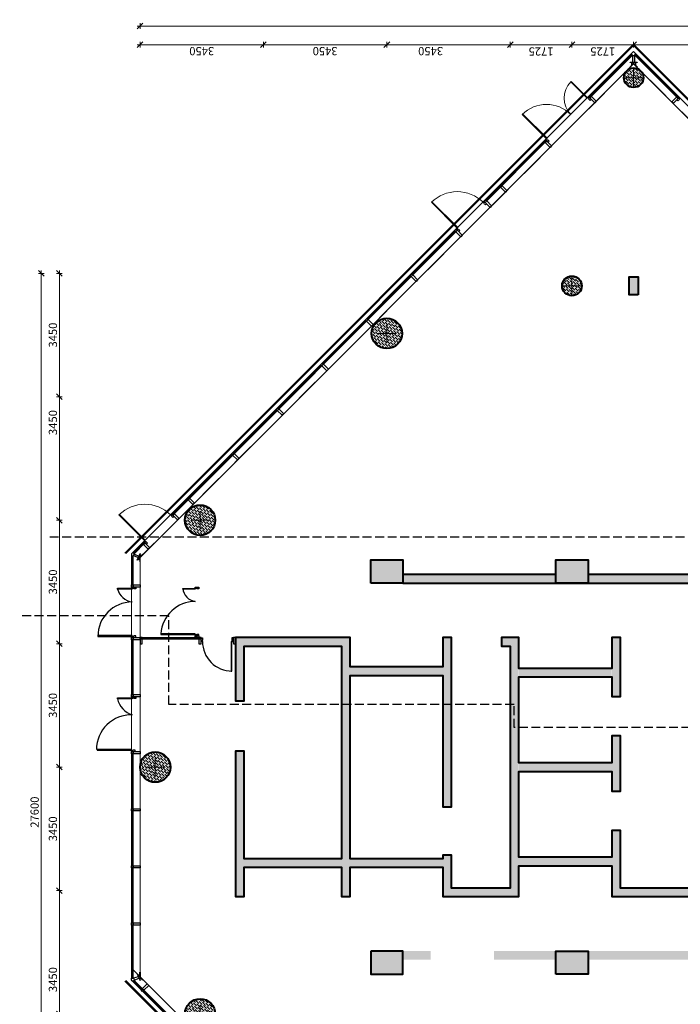
# Model space of a CAD drawing. Units: millimetres. Extents: x -182846 to 1288836, y -165985 to 421707.
# Drawn here: x -182846 to -164376, y -6125 to 21393 of the extents above; entities that cross this region are included whole.
import ezdxf

# ---------------------------------------------------------------- set-up
doc = ezdxf.new("R2010")
doc.units = ezdxf.units.MM
doc.linetypes.add('DASHED', pattern=[19.05, 12.7, -6.35])
doc.linetypes.add('GOST2.303 4', pattern=[7, 5, -2, 0])
doc.layers.add('A-VIEW', color=8, linetype='Continuous')
for name, color, linetype, lineweight in [('КАРКАС', 1, 'Continuous', 40), ('МАРКЕР - РАЗРЕЗ', 30, 'Continuous', 30), ('ОСИ', 252, 'Continuous', 15), ('РАЗМЕР - ОСЕЙ', 7, 'Continuous', 18), ('ТОНКИЕ', 7, 'Continuous', 15), ('ШТРИХОВКА', 252, 'Continuous', 9)]:
    doc.layers.add(name, color=color, linetype=linetype, lineweight=lineweight)
doc.styles.add('GOST 2.304', font='CS_Gost2304.shx', dxfattribs={"width": 0.8})
doc.dimstyles.new('ARKO_TICK', dxfattribs={"dimscale": 100, "dimtxt": 2.3, "dimasz": 0.8, "dimexe": 2, "dimexo": 2, "dimgap": 0.6, "dimtad": 1, "dimdec": 0, "dimzin": 0, "dimtxsty": 'GOST 2.304', "dimblk": 'dblk_0', "dimcen": 2, "dimdle": 1.5, "dimse1": 1, "dimse2": 1, "dimazin": 0, "dimtfac": 1, "dimtdec": 0, "dimtix": 1, "dimtmove": 1, "dimatfit": 3, "dimfxl": 1, "dimtolj": 1, "dimtzin": 0, "dimarcsym": 0})

# ---------------------------------------------------------------- blocks, each defined once
blk = doc.blocks.new('д550')
at = {"layer": 'ШТРИХОВКА', "ltscale": 100}
h = blk.add_hatch(dxfattribs=at)
h.set_pattern_fill('ANSI36', color=256, scale=15, style=0)
edge = h.paths.add_edge_path()
edge.add_arc((0, 0), 275, 0, 360)
at = {"layer": 'КАРКАС', "color": 1, "ltscale": 100}
blk.add_circle((0, 0), 275, dxfattribs=at)
at = {"layer": 'ТОНКИЕ'}
for p, q in [((-250, 0), (250, 0)), ((0, -250), (0, 250))]:
    blk.add_line(p, q, dxfattribs=at)
blk = doc.blocks.new('д850')
at = {"layer": 'ШТРИХОВКА', "ltscale": 100}
h = blk.add_hatch(dxfattribs=at)
h.set_pattern_fill('ANSI36', color=256, scale=15, style=0)
edge = h.paths.add_edge_path()
edge.add_arc((0, 0), 425, 0, 360)
at = {"layer": 'КАРКАС', "color": 1, "ltscale": 100}
blk.add_circle((0, 0), 425, dxfattribs=at)
at = {"layer": 'ТОНКИЕ'}
for p, q in [((-250, 0), (250, 0)), ((0, -250), (0, 250))]:
    blk.add_line(p, q, dxfattribs=at)
blk = doc.blocks.new('аркас 0.000 н')
at = {"layer": 'ШТРИХОВКА', "ltscale": 100}
h = blk.add_hatch(dxfattribs=at)
h.set_pattern_fill('ANSI36', color=256, scale=15, style=0)
h.paths.add_polyline_path([(5140, 21691), (5790, 21691), (5790, 20791), (5140, 20791)])
h.paths.add_polyline_path([(5140, 16516), (5790, 16516), (5790, 15616), (5140, 15616)])
h.paths.add_polyline_path([(5140, 13066), (5790, 13066), (5790, 12166), (5140, 12166)])
h.paths.add_polyline_path([(-5790, 13066), (-5140, 13066), (-5140, 12166), (-5790, 12166)])
h.paths.add_polyline_path([(-5790, 16516), (-5140, 16516), (-5140, 15616), (-5790, 15616)])
h.paths.add_polyline_path([(-5790, 21691), (-5140, 21691), (-5140, 20791), (-5790, 20791)])
h.paths.add_polyline_path([(-5140, 26866), (-5790, 26866), (-5790, 25966), (-5140, 25966)])
h.paths.add_polyline_path([(5140, 26866), (5790, 26866), (5790, 25966), (5140, 25966)])
h.paths.add_polyline_path([(13200, 19391), (13200, 19641), (13700, 19641), (13700, 19391)])
h.paths.add_polyline_path([(-13700, 19391), (-13700, 19641), (-13200, 19641), (-13200, 19391)])
at = {"layer": 'КАРКАС', "color": 5, "ltscale": 20, "elevation": 0}
for points in [[(-5140, 26866), (-5790, 26866), (-5790, 25966), (-5140, 25966)], [(5140, 26866), (5790, 26866), (5790, 25966), (5140, 25966)], [(-5790, 21691), (-5140, 21691), (-5140, 20791), (-5790, 20791)], [(5140, 21691), (5790, 21691), (5790, 20791), (5140, 20791)]]:
    blk.add_lwpolyline(points, close=True, dxfattribs=at)
blk.add_lwpolyline([(13200, 19391), (13200, 19641), (13700, 19641), (13700, 19391), (13200, 19391)], dxfattribs=at)
at = {"layer": 'КАРКАС'}
for name, p in [('д850', (0, 32891, 0)), ('д850', (-6900, 31637, 0)), ('д850', (6900, 31637, 0)), ('д850', (12121, 26416, 0)), ('д550', (13450, 21241, 0)), ('д550', (19269, 19516, 0))]:
    blk.add_blockref(name, p, dxfattribs=at)
blk = doc.blocks.new('dblk_0')
at = {"color": 0, "linetype": 'ByBlock'}
for p, q in [((1, 1), (-1, -1)), ((-1, 0), (1, 0)), ((0, 1), (0, -1))]:
    blk.add_line(p, q, dxfattribs=at)
blk = doc.blocks.new('*D19076')
at = {"layer": 'DEFPOINTS', "color": 0, "lineweight": 50}
for p in [(-7113, -12403, 0), (33678, -13438, 0), (12983, -36365), (10040, -37077, 0), (17560, -37077, 0)]:
    blk.add_point(p, dxfattribs=at)
at = {"layer": 'РАЗМЕР - ОСЕЙ', "color": 0, "lineweight": -2}
blk.add_arc((13800, -33316), 3156, 226.4523, 313.5476, dxfattribs=at)
at = {"layer": 'РАЗМЕР - ОСЕЙ', "color": 0, "lineweight": -2, "xscale": 80, "yscale": 80, "zscale": 80}
for p, rotation in [((11568, -35548), 135.7261387787339), ((16032, -35548), 44.27376799124399)]:
    blk.add_blockref('dblk_0', p, dxfattribs=dict(at, rotation=rotation))
at = {"layer": 'РАЗМЕР - ОСЕЙ', "color": 0, "lineweight": 25, "insert": (13800, -36274), "char_height": 230, "attachment_point": 5, "rotation": 360, "style": 'GOST 2.304'}
blk.add_mtext('\\A1;90,00°', dxfattribs=at)
blk = doc.blocks.new('*D19077')
at = {"layer": 'DEFPOINTS', "color": 0, "lineweight": 50}
for p in [(0, 3070, 0), (27600, 3070, 0), (0, 2763)]:
    blk.add_point(p, dxfattribs=at)
at = {"layer": 'РАЗМЕР - ОСЕЙ', "color": 0, "lineweight": -2}
blk.add_line((27520, 2763), (80, 2763), dxfattribs=at)
at = {"layer": 'РАЗМЕР - ОСЕЙ', "color": 0, "lineweight": -2, "xscale": 80, "yscale": 80, "zscale": 80, "rotation": 180}
blk.add_blockref('dblk_0', (0, 2763), dxfattribs=at)
at = {"layer": 'РАЗМЕР - ОСЕЙ', "color": 0, "lineweight": -2, "xscale": 80, "yscale": 80, "zscale": 80}
blk.add_blockref('dblk_0', (27600, 2763), dxfattribs=at)
at = {"layer": 'РАЗМЕР - ОСЕЙ', "color": 0, "lineweight": 25, "insert": (12542, 2947), "char_height": 230, "attachment_point": 5, "style": 'GOST 2.304'}
blk.add_mtext('\\A1;27600', dxfattribs=at)
blk = doc.blocks.new('*D19080')
at = {"layer": 'DEFPOINTS', "color": 0, "lineweight": 50}
for p in [(6900, 2256), (6900, 2005), (10350, 2005)]:
    blk.add_point(p, dxfattribs=at)
at = {"layer": 'РАЗМЕР - ОСЕЙ', "color": 0, "lineweight": -2}
blk.add_line((10270, 2256), (6980, 2256), dxfattribs=at)
at = {"layer": 'РАЗМЕР - ОСЕЙ', "color": 0, "lineweight": -2, "xscale": 80, "yscale": 80, "zscale": 80, "rotation": 180}
blk.add_blockref('dblk_0', (6900, 2256), dxfattribs=at)
at = {"layer": 'РАЗМЕР - ОСЕЙ', "color": 0, "lineweight": -2, "xscale": 80, "yscale": 80, "zscale": 80}
blk.add_blockref('dblk_0', (10350, 2256), dxfattribs=at)
at = {"layer": 'РАЗМЕР - ОСЕЙ', "color": 0, "lineweight": 25, "insert": (7861, 2436), "char_height": 230, "attachment_point": 5, "style": 'GOST 2.304'}
blk.add_mtext('\\A1;3450', dxfattribs=at)
blk = doc.blocks.new('*D19081')
at = {"layer": 'DEFPOINTS', "color": 0, "lineweight": 50}
for p in [(10350, 2256), (10350, 2005), (13800, 2005)]:
    blk.add_point(p, dxfattribs=at)
at = {"layer": 'РАЗМЕР - ОСЕЙ', "color": 0, "lineweight": -2}
blk.add_line((13720, 2256), (10430, 2256), dxfattribs=at)
at = {"layer": 'РАЗМЕР - ОСЕЙ', "color": 0, "lineweight": -2, "xscale": 80, "yscale": 80, "zscale": 80, "rotation": 180}
blk.add_blockref('dblk_0', (10350, 2256), dxfattribs=at)
at = {"layer": 'РАЗМЕР - ОСЕЙ', "color": 0, "lineweight": -2, "xscale": 80, "yscale": 80, "zscale": 80}
blk.add_blockref('dblk_0', (13800, 2256), dxfattribs=at)
at = {"layer": 'РАЗМЕР - ОСЕЙ', "color": 0, "lineweight": 25, "insert": (12075, 2436), "char_height": 230, "attachment_point": 5, "style": 'GOST 2.304'}
blk.add_mtext('\\A1;3450', dxfattribs=at)
blk = doc.blocks.new('*D19082')
at = {"layer": 'DEFPOINTS', "color": 0, "lineweight": 50}
for p in [(13800, 2256), (13800, 2005), (17250, 2005)]:
    blk.add_point(p, dxfattribs=at)
at = {"layer": 'РАЗМЕР - ОСЕЙ', "color": 0, "lineweight": -2}
blk.add_line((17170, 2256), (13880, 2256), dxfattribs=at)
at = {"layer": 'РАЗМЕР - ОСЕЙ', "color": 0, "lineweight": -2, "xscale": 80, "yscale": 80, "zscale": 80, "rotation": 180}
blk.add_blockref('dblk_0', (13800, 2256), dxfattribs=at)
at = {"layer": 'РАЗМЕР - ОСЕЙ', "color": 0, "lineweight": -2, "xscale": 80, "yscale": 80, "zscale": 80}
blk.add_blockref('dblk_0', (17250, 2256), dxfattribs=at)
at = {"layer": 'РАЗМЕР - ОСЕЙ', "color": 0, "lineweight": 25, "insert": (15525, 2436), "char_height": 230, "attachment_point": 5, "style": 'GOST 2.304'}
blk.add_mtext('\\A1;3450', dxfattribs=at)
blk = doc.blocks.new('*D19083')
at = {"layer": 'DEFPOINTS', "color": 0, "lineweight": 50}
for p in [(17250, 2256), (17250, 2005), (20700, 2005)]:
    blk.add_point(p, dxfattribs=at)
at = {"layer": 'РАЗМЕР - ОСЕЙ', "color": 0, "lineweight": -2}
blk.add_line((20620, 2256), (17330, 2256), dxfattribs=at)
at = {"layer": 'РАЗМЕР - ОСЕЙ', "color": 0, "lineweight": -2, "xscale": 80, "yscale": 80, "zscale": 80, "rotation": 180}
blk.add_blockref('dblk_0', (17250, 2256), dxfattribs=at)
at = {"layer": 'РАЗМЕР - ОСЕЙ', "color": 0, "lineweight": -2, "xscale": 80, "yscale": 80, "zscale": 80}
blk.add_blockref('dblk_0', (20700, 2256), dxfattribs=at)
at = {"layer": 'РАЗМЕР - ОСЕЙ', "color": 0, "lineweight": 25, "insert": (18975, 2436), "char_height": 230, "attachment_point": 5, "style": 'GOST 2.304'}
blk.add_mtext('\\A1;3450', dxfattribs=at)
blk = doc.blocks.new('*D19084')
at = {"layer": 'DEFPOINTS', "color": 0, "lineweight": 50}
for p in [(20700, 2256), (20700, 2005), (24150, 2005)]:
    blk.add_point(p, dxfattribs=at)
at = {"layer": 'РАЗМЕР - ОСЕЙ', "color": 0, "lineweight": -2}
blk.add_line((24070, 2256), (20780, 2256), dxfattribs=at)
at = {"layer": 'РАЗМЕР - ОСЕЙ', "color": 0, "lineweight": -2, "xscale": 80, "yscale": 80, "zscale": 80, "rotation": 180}
blk.add_blockref('dblk_0', (20700, 2256), dxfattribs=at)
at = {"layer": 'РАЗМЕР - ОСЕЙ', "color": 0, "lineweight": -2, "xscale": 80, "yscale": 80, "zscale": 80}
blk.add_blockref('dblk_0', (24150, 2256), dxfattribs=at)
at = {"layer": 'РАЗМЕР - ОСЕЙ', "color": 0, "lineweight": 25, "insert": (23430, 2436), "char_height": 230, "attachment_point": 5, "style": 'GOST 2.304'}
blk.add_mtext('\\A1;3450', dxfattribs=at)
blk = doc.blocks.new('*D19085')
at = {"layer": 'DEFPOINTS', "color": 0, "lineweight": 50}
for p in [(24150, 2256), (24150, 2005), (27600, 2005)]:
    blk.add_point(p, dxfattribs=at)
at = {"layer": 'РАЗМЕР - ОСЕЙ', "color": 0, "lineweight": -2}
blk.add_line((27520, 2256), (24230, 2256), dxfattribs=at)
at = {"layer": 'РАЗМЕР - ОСЕЙ', "color": 0, "lineweight": -2, "xscale": 80, "yscale": 80, "zscale": 80, "rotation": 180}
blk.add_blockref('dblk_0', (24150, 2256), dxfattribs=at)
at = {"layer": 'РАЗМЕР - ОСЕЙ', "color": 0, "lineweight": -2, "xscale": 80, "yscale": 80, "zscale": 80}
blk.add_blockref('dblk_0', (27600, 2256), dxfattribs=at)
at = {"layer": 'РАЗМЕР - ОСЕЙ', "color": 0, "lineweight": 25, "insert": (25875, 2436), "char_height": 230, "attachment_point": 5, "style": 'GOST 2.304'}
blk.add_mtext('\\A1;3450', dxfattribs=at)
blk = doc.blocks.new('*D19086')
at = {"layer": 'DEFPOINTS', "color": 0, "lineweight": 50}
for p in [(34689, 0, 0), (34513, -27600), (34689, -27600, 0)]:
    blk.add_point(p, dxfattribs=at)
at = {"layer": 'РАЗМЕР - ОСЕЙ', "color": 0, "lineweight": -2}
blk.add_line((34513, -80), (34513, -27520), dxfattribs=at)
at = {"layer": 'РАЗМЕР - ОСЕЙ', "color": 0, "lineweight": -2, "xscale": 80, "yscale": 80, "zscale": 80}
for p, rotation in [((34513, 0), 90), ((34513, -27600), 270)]:
    blk.add_blockref('dblk_0', p, dxfattribs=dict(at, rotation=rotation))
at = {"layer": 'РАЗМЕР - ОСЕЙ', "color": 0, "lineweight": 25, "insert": (34329, -19201), "char_height": 230, "attachment_point": 5, "rotation": 90, "style": 'GOST 2.304'}
blk.add_mtext('\\A1;27600', dxfattribs=at)
blk = doc.blocks.new('*D19090')
at = {"layer": 'DEFPOINTS', "color": 0, "lineweight": 50}
for p in [(34285, -13800), (33990, -17250), (34165, -17250, 0)]:
    blk.add_point(p, dxfattribs=at)
at = {"layer": 'РАЗМЕР - ОСЕЙ', "color": 0, "lineweight": -2}
blk.add_line((33990, -13880), (33990, -17170), dxfattribs=at)
at = {"layer": 'РАЗМЕР - ОСЕЙ', "color": 0, "lineweight": -2, "xscale": 80, "yscale": 80, "zscale": 80}
for p, rotation in [((33990, -13800), 90), ((33990, -17250), 270)]:
    blk.add_blockref('dblk_0', p, dxfattribs=dict(at, rotation=rotation))
at = {"layer": 'РАЗМЕР - ОСЕЙ', "color": 0, "lineweight": 25, "insert": (33811, -16726), "char_height": 230, "attachment_point": 5, "rotation": 90, "style": 'GOST 2.304'}
blk.add_mtext('\\A1;3450', dxfattribs=at)
blk = doc.blocks.new('*D19091')
at = {"layer": 'DEFPOINTS', "color": 0, "lineweight": 50}
for p in [(34285, -12075), (33990, -13800), (34165, -13800)]:
    blk.add_point(p, dxfattribs=at)
at = {"layer": 'РАЗМЕР - ОСЕЙ', "color": 0, "lineweight": -2}
blk.add_line((33990, -12155), (33990, -13720), dxfattribs=at)
at = {"layer": 'РАЗМЕР - ОСЕЙ', "color": 0, "lineweight": -2, "xscale": 80, "yscale": 80, "zscale": 80}
for p, rotation in [((33990, -12075), 90), ((33990, -13800), 270)]:
    blk.add_blockref('dblk_0', p, dxfattribs=dict(at, rotation=rotation))
at = {"layer": 'РАЗМЕР - ОСЕЙ', "color": 0, "lineweight": 25, "insert": (33802, -12938), "char_height": 230, "attachment_point": 5, "rotation": 90, "style": 'GOST 2.304'}
blk.add_mtext('\\A1;1725', dxfattribs=at)
blk = doc.blocks.new('*D19092')
at = {"layer": 'DEFPOINTS', "color": 0, "lineweight": 50}
for p in [(34285, -10350), (33990, -12075), (34165, -12075)]:
    blk.add_point(p, dxfattribs=at)
at = {"layer": 'РАЗМЕР - ОСЕЙ', "color": 0, "lineweight": -2}
blk.add_line((33990, -10430), (33990, -11995), dxfattribs=at)
at = {"layer": 'РАЗМЕР - ОСЕЙ', "color": 0, "lineweight": -2, "xscale": 80, "yscale": 80, "zscale": 80}
for p, rotation in [((33990, -10350), 90), ((33990, -12075), 270)]:
    blk.add_blockref('dblk_0', p, dxfattribs=dict(at, rotation=rotation))
at = {"layer": 'РАЗМЕР - ОСЕЙ', "color": 0, "lineweight": 25, "insert": (33802, -11213), "char_height": 230, "attachment_point": 5, "rotation": 90, "style": 'GOST 2.304'}
blk.add_mtext('\\A1;1725', dxfattribs=at)
blk = doc.blocks.new('*D19093')
at = {"layer": 'DEFPOINTS', "color": 0, "lineweight": 50}
for p in [(34285, -6900), (33990, -10350), (34285, -10350)]:
    blk.add_point(p, dxfattribs=at)
at = {"layer": 'РАЗМЕР - ОСЕЙ', "color": 0, "lineweight": -2}
blk.add_line((33990, -6980), (33990, -10270), dxfattribs=at)
at = {"layer": 'РАЗМЕР - ОСЕЙ', "color": 0, "lineweight": -2, "xscale": 80, "yscale": 80, "zscale": 80}
for p, rotation in [((33990, -6900), 90), ((33990, -10350), 270)]:
    blk.add_blockref('dblk_0', p, dxfattribs=dict(at, rotation=rotation))
at = {"layer": 'РАЗМЕР - ОСЕЙ', "color": 0, "lineweight": 25, "insert": (33811, -8124), "char_height": 230, "attachment_point": 5, "rotation": 90, "style": 'GOST 2.304'}
blk.add_mtext('\\A1;3450', dxfattribs=at)
blk = doc.blocks.new('*D19094')
at = {"layer": 'DEFPOINTS', "color": 0, "lineweight": 50}
for p in [(34285, -3450), (33990, -6900), (34285, -6900)]:
    blk.add_point(p, dxfattribs=at)
at = {"layer": 'РАЗМЕР - ОСЕЙ', "color": 0, "lineweight": -2}
blk.add_line((33990, -3530), (33990, -6820), dxfattribs=at)
at = {"layer": 'РАЗМЕР - ОСЕЙ', "color": 0, "lineweight": -2, "xscale": 80, "yscale": 80, "zscale": 80}
for p, rotation in [((33990, -3450), 90), ((33990, -6900), 270)]:
    blk.add_blockref('dblk_0', p, dxfattribs=dict(at, rotation=rotation))
at = {"layer": 'РАЗМЕР - ОСЕЙ', "color": 0, "lineweight": 25, "insert": (33811, -5175), "char_height": 230, "attachment_point": 5, "rotation": 90, "style": 'GOST 2.304'}
blk.add_mtext('\\A1;3450', dxfattribs=at)
blk = doc.blocks.new('*D19095')
at = {"layer": 'DEFPOINTS', "color": 0, "lineweight": 50}
for p in [(34285, 0), (33990, -3450), (34285, -3450)]:
    blk.add_point(p, dxfattribs=at)
at = {"layer": 'РАЗМЕР - ОСЕЙ', "color": 0, "lineweight": -2}
blk.add_line((33990, -80), (33990, -3370), dxfattribs=at)
at = {"layer": 'РАЗМЕР - ОСЕЙ', "color": 0, "lineweight": -2, "xscale": 80, "yscale": 80, "zscale": 80}
for p, rotation in [((33990, 0), 90), ((33990, -3450), 270)]:
    blk.add_blockref('dblk_0', p, dxfattribs=dict(at, rotation=rotation))
at = {"layer": 'РАЗМЕР - ОСЕЙ', "color": 0, "lineweight": 25, "insert": (33811, -1725), "char_height": 230, "attachment_point": 5, "rotation": 90, "style": 'GOST 2.304'}
blk.add_mtext('\\A1;3450', dxfattribs=at)
blk = doc.blocks.new('*U21034')
at = {"lineweight": -2}
for p, q in [((100, 1100), (0, 1100)), ((100, 0), (0, 0))]:
    blk.add_line(p, q, dxfattribs=at)
blk.add_lwpolyline([(-1020, 1060), (0, 1060), (0, 1040), (-1020, 1040)], close=True, dxfattribs=at)
for points in [[(0, 1095), (100, 1095), (100, 1055), (42, 1055), (42, 1066), (0, 1066), (0, 1095)], [(0, 5), (100, 5), (100, 45), (42, 45), (42, 34), (0, 34), (0, 5)]]:
    blk.add_lwpolyline(points, dxfattribs=at)
blk.add_arc((0, 1060), 1020, 180, 270)
blk = doc.blocks.new('Витраж 1 этаж')
at = {"layer": 'ТОНКИЕ', "lineweight": -2}
for p, q in [((6130, 14485, 0), (6030, 14485, 0)), ((6130, 13580, 0), (6030, 13580, 0))]:
    blk.add_line(p, q, dxfattribs=at)
at = {"layer": 'ТОНКИЕ', "linetype": 'ByBlock'}
blk.add_line((18193, 6431, 0), (18263, 6502, 0), dxfattribs=at)
at = {"layer": 'ТОНКИЕ', "lineweight": 25, "elevation": 0}
for points in [[(2991, 17390), (2991, 16430), (3011, 16430), (3011, 17390)], [(4452, 16820), (4452, 16410), (4432, 16410), (4432, 16820)], [(6222, 15605), (6222, 14645), (6242, 14645), (6242, 15605)], [(7512, 14995), (7512, 14645), (7492, 14645), (7492, 14995)], [(5205, 13620), (6030, 13620), (6030, 13640), (5205, 13640)]]:
    blk.add_lwpolyline(points, close=True, dxfattribs=at)
at = {"layer": 'ТОНКИЕ', "lineweight": 25}
for points in [[(6175, 17370), (6175, 16410), (6195, 16410), (6195, 17370)], [(7517, 16820), (7517, 16410), (7497, 16410), (7497, 16820)]]:
    blk.add_lwpolyline(points, close=True, dxfattribs=at)
at = {"layer": 'ТОНКИЕ', "lineweight": 9, "elevation": 0}
for points in [[(8457, -11670), (22517, 2390), (8477, 16430), (-3437, 16430), (-17477, 2390), (2520, -17607), (6140, -13987)], [(-3445, 16358), (-5393, 14410)], [(-3453, 16368), (-3684, 16137), (-3698, 16151), (-3467, 16382)], [(-3382, 16417), (-1893, 16417), (-1893, 16397), (-3382, 16397)], [(2892, 16385), (-3382, 16385)], [(6081, 16385), (4486, 16385)], [(8422, 16417), (7611, 16417), (7611, 16397), (8422, 16397)], [(8422, 16385), (7611, 16385)], [(8788, 16055), (8485, 16358)], [(8492, 16368), (8754, 16106), (8769, 16120), (8507, 16382)], [(8358, -11430), (22178, 2390), (8378, 16190), (-3338, 16190), (-17138, 2390), (2520, -17268), (5900, -13888)], [(17524, 7319), (9566, 15277)], [(20020, 4823), (18302, 6541)], [(22420, 2423), (21226, 3617)], [(21208, 1144), (22421, 2357)]]:
    blk.add_lwpolyline(points, dxfattribs=at)
at = {"layer": 'ТОНКИЕ', "lineweight": 30, "elevation": 0}
for points in [[(-3434, 16348), (-3476, 16390), (-3450, 16416), (-3437, 16430), (-3382, 16430), (-3382, 16370), (-3434, 16348), (-3377, 16228), (-3381, 16218), (-3447, 16191), (-3438, 16187), (-3265, 16259), (-3261, 16268), (-3328, 16240), (-3337, 16244), (-3382, 16370)], [(-3411, 16198), (-3398, 16204), (-3380, 16161), (-3342, 16200), (-3287, 16200), (-3305, 16242), (-3292, 16248), (-3272, 16200), (-3287, 16200), (-3213, 16200), (-3213, 16190), (-3338, 16190), (-3426, 16101), (-3433, 16108), (-3380, 16161), (-3391, 16150), (-3411, 16198)], [(-3411, 16198), (-3398, 16204), (-3380, 16161), (-3342, 16200), (-3287, 16200), (-3305, 16242), (-3292, 16248), (-3272, 16200), (-3287, 16200), (-3213, 16200), (-3213, 16190), (-3338, 16190), (-3426, 16101), (-3433, 16108), (-3380, 16161), (-3391, 16150), (-3411, 16198)], [(-1833, 16385), (-1893, 16385), (-1893, 16430), (-1833, 16430)], [(-1833, 16190), (-1893, 16190), (-1893, 16385), (-1833, 16385)], [(-238, 16385), (-298, 16385), (-298, 16430), (-238, 16430)], [(-238, 16190), (-298, 16190), (-298, 16385), (-238, 16385)], [(1357, 16385), (1297, 16385), (1297, 16430), (1357, 16430)], [(1357, 16190), (1297, 16190), (1297, 16385), (1357, 16385)], [(2952, 16385), (2892, 16385), (2892, 16430), (2952, 16430)], [(2952, 16190), (2892, 16190), (2892, 16385), (2952, 16385)], [(4546, 16385), (4486, 16385), (4486, 16430), (4546, 16430)], [(4546, 16190), (4486, 16190), (4486, 16385), (4546, 16385)], [(7611, 16385), (7551, 16385), (7551, 16430), (7611, 16430)], [(7611, 16190), (7551, 16190), (7551, 16385), (7611, 16385)], [(8451, 16198), (8438, 16204), (8420, 16161), (8382, 16200), (8327, 16200), (8345, 16242), (8332, 16248), (8312, 16200), (8327, 16200), (8253, 16200), (8253, 16190), (8378, 16190), (8466, 16101), (8473, 16108), (8420, 16161), (8431, 16150), (8451, 16198)], [(8474, 16348), (8516, 16390), (8490, 16416), (8477, 16430), (8422, 16430), (8422, 16370), (8474, 16348), (8417, 16228), (8421, 16218), (8487, 16191), (8478, 16187), (8305, 16259), (8301, 16268), (8368, 16240), (8377, 16244), (8422, 16370)], [(-3675, 16128), (-3717, 16086), (-3749, 16117), (-3707, 16160)], [(-3537, 15990), (-3580, 15948), (-3717, 16086), (-3675, 16128)], [(8650, 15917), (8608, 15960), (8746, 16097), (8788, 16055)], [(8788, 16055), (8746, 16097), (8777, 16129), (8820, 16087)], [(9470, 15097), (9428, 15139), (9566, 15277), (9608, 15235)], [(9608, 15235), (9566, 15277), (9598, 15309), (9640, 15267)], [(10036, 14807), (9994, 14849), (10025, 14881), (10068, 14839)], [(6190, 14600), (6140, 14600), (6140, 14645), (6190, 14645)], [(9898, 14669), (9856, 14712), (9994, 14849), (10036, 14807)], [(6140, 14485), (6140, 14545), (5965, 14545), (5965, 14485)], [(6095, 14485), (6095, 14545), (6140, 14545), (6140, 14485)], [(6140, 13520), (6140, 13580), (5965, 13580), (5965, 13520)], [(11146, 13421), (11104, 13463), (11242, 13601), (11284, 13559)], [(11284, 13559), (11242, 13601), (11273, 13633), (11316, 13591)], [(12532, 12311), (12490, 12353), (12522, 12385), (12564, 12343)], [(12394, 12173), (12352, 12215), (12490, 12353), (12532, 12311)], [(13642, 10925), (13600, 10967), (13738, 11105), (13780, 11063)], [(13780, 11063), (13738, 11105), (13770, 11137), (13812, 11095)], [(14890, 9677), (14848, 9719), (14986, 9857), (15028, 9815)], [(15028, 9815), (14986, 9857), (15018, 9889), (15060, 9847)], [(16138, 8429), (16096, 8471), (16234, 8609), (16276, 8567)], [(16276, 8567), (16234, 8609), (16266, 8641), (16308, 8599)], [(17386, 7181), (17344, 7223), (17482, 7361), (17524, 7319)], [(17524, 7319), (17482, 7361), (17514, 7393), (17556, 7351)], [(18207, 6361), (18164, 6403), (18302, 6541), (18345, 6498)], [(18345, 6498), (18302, 6541), (18334, 6573), (18376, 6530)], [(18634, 5933), (18592, 5975), (18730, 6113), (18772, 6071)], [(18772, 6071), (18730, 6113), (18762, 6145), (18804, 6102)], [(19883, 4685), (19840, 4727), (19978, 4865), (20020, 4823)], [(20020, 4823), (19978, 4865), (20010, 4897), (20052, 4854)], [(21131, 3437), (21088, 3479), (21226, 3617), (21268, 3575)], [(21268, 3575), (21226, 3617), (21258, 3649), (21300, 3606)], [(22213, 2325), (22213, 2339), (22142, 2339), (22192, 2390), (22142, 2440), (22213, 2440), (22213, 2454), (22127, 2454), (22142, 2440), (22091, 2490), (22084, 2483), (22178, 2390), (22078, 2290), (22085, 2283), (22142, 2339), (22127, 2325), (22213, 2325)], [(22412, 2364), (22452, 2325), (22503, 2375), (22517, 2390), (22452, 2455), (22412, 2415), (22412, 2364), (22228, 2368), (22221, 2361), (22221, 2289), (22213, 2296), (22213, 2483), (22221, 2490), (22221, 2418), (22228, 2411), (22412, 2415)], [(21113, 1325), (21070, 1282), (21208, 1144), (21250, 1187)], [(21250, 1187), (21208, 1144), (21240, 1113), (21282, 1155)]]:
    blk.add_lwpolyline(points, close=True, dxfattribs=at)
at = {"layer": 'ТОНКИЕ', "lineweight": 9, "elevation": 0}
for points in [[(-298, 16417), (-298, 16397), (-1833, 16397), (-1833, 16417)], [(1297, 16417), (1297, 16397), (-238, 16397), (-238, 16417)], [(2892, 16417), (2892, 16397), (1357, 16397), (1357, 16417)], [(6081, 16417), (6081, 16397), (4546, 16397), (4546, 16417)], [(-4946, 14903), (-4932, 14889), (-3726, 16094), (-3740, 16109)], [(10002, 14858), (9617, 15244), (9631, 15258), (10017, 14872)], [(11250, 13610), (10045, 14816), (10059, 14830), (11265, 13624)], [(12499, 12362), (11293, 13568), (11307, 13582), (12513, 12376)], [(13747, 11114), (12541, 12320), (12555, 12334), (13761, 11128)], [(14995, 9866), (13789, 11072), (13803, 11086), (15009, 9880)], [(16243, 8618), (15037, 9824), (15051, 9838), (16257, 8632)], [(17491, 7370), (16285, 8576), (16299, 8590), (17505, 7384)], [(18739, 6122), (18353, 6507), (18368, 6521), (18753, 6136)], [(19987, 4874), (18781, 6080), (18795, 6094), (20001, 4888)], [(22429, 2432), (21277, 3583), (21291, 3598), (22443, 2446)], [(21273, 1164), (21259, 1178), (22429, 2348), (22444, 2334)]]:
    blk.add_lwpolyline(points, close=True, dxfattribs=at)
at = {"layer": 'ТОНКИЕ', "lineweight": 25, "elevation": 0}
for points in [[(2957, 16430), (2957, 16330), (2996, 16330), (2996, 16387), (2986, 16387), (2986, 16430), (2957, 16430)], [(4481, 16410), (4481, 16310), (4441, 16310), (4441, 16368), (4452, 16368), (4452, 16410), (4481, 16410)], [(7546, 16410), (7546, 16310), (7506, 16310), (7506, 16368), (7517, 16368), (7517, 16410), (7546, 16410)], [(7546, 16410), (7546, 16310), (7506, 16310), (7506, 16368), (7517, 16368), (7517, 16410), (7546, 16410)], [(6190, 14645), (6190, 14545), (6229, 14545), (6229, 14603), (6218, 14603), (6218, 14645), (6190, 14645)], [(7546, 14645), (7546, 14545), (7506, 14545), (7506, 14603), (7517, 14603), (7517, 14645), (7546, 14645)], [(6030, 14480), (6130, 14480), (6130, 14440), (6072, 14440), (6072, 14451), (6030, 14451), (6030, 14480)], [(6030, 13586), (6130, 13586), (6130, 13625), (6072, 13625), (6072, 13615), (6030, 13615), (6030, 13586)]]:
    blk.add_lwpolyline(points, dxfattribs=at)
at = {"layer": 'ТОНКИЕ', "lineweight": 30}
for points in [[(6141, 16385), (6081, 16385), (6081, 16430), (6141, 16430)], [(6141, 16190), (6081, 16190), (6081, 16385), (6141, 16385)], [(6140, 16130), (6140, 16190), (5965, 16190), (5965, 16130)], [(6095, 16130), (6095, 16190), (6140, 16190), (6140, 16130)]]:
    blk.add_lwpolyline(points, close=True, dxfattribs=at)
at = {"layer": 'ТОНКИЕ', "lineweight": 25}
blk.add_lwpolyline([(6146, 16410), (6146, 16310), (6186, 16310), (6186, 16368), (6175, 16368), (6175, 16410), (6146, 16410)], dxfattribs=at)
at = {"layer": 'ТОНКИЕ', "elevation": 0}
blk.add_lwpolyline([(6095, 14545), (6095, 16130), (6140, 16130), (6140, 14545)], close=True, dxfattribs=at)
at = {"layer": 'ТОНКИЕ', "lineweight": 9}
blk.add_lwpolyline([(6127, 14545), (6107, 14545), (6107, 16130), (6127, 16130)], close=True, dxfattribs=at)
at = {"layer": 'ТОНКИЕ', "lineweight": 30, "ltscale": 100, "elevation": 0}
blk.add_lwpolyline([(6140, 14535), (6190, 14535), (6190, 14645), (6140, 14645)], close=True, dxfattribs=at)
at = {"layer": 'ТОНКИЕ', "linetype": 'ByBlock', "elevation": 0}
for points in [[(18306, 8044), (17584, 7322), (17599, 7308), (18320, 8029)], [(20759, 5505), (20080, 4826), (20095, 4812), (20773, 5491)], [(21684, 4135), (21228, 3679), (21214, 3693), (21670, 4149)]]:
    blk.add_lwpolyline(points, close=True, dxfattribs=at)
for points in [[(17560, 7347), (17489, 7276), (17517, 7248), (17558, 7289), (17550, 7296), (17580, 7326), (17560, 7347)], [(18330, 6577), (18259, 6506), (18231, 6534), (18272, 6575), (18280, 6567), (18310, 6597), (18330, 6577)], [(20056, 4851), (19985, 4780), (20013, 4752), (20054, 4793), (20046, 4800), (20076, 4830), (20056, 4851)], [(21254, 3653), (21183, 3582), (21155, 3610), (21196, 3651), (21204, 3643), (21234, 3673), (21254, 3653)], [(21236, 1109), (21165, 1179), (21137, 1151), (21178, 1111), (21186, 1118), (21216, 1088), (21236, 1109)]]:
    blk.add_lwpolyline(points, dxfattribs=at)
at = {"layer": 'ТОНКИЕ', "color": 1, "ltscale": 20}
for points in [[(344, 3000), (0, 3000), (0, 5600), (2400, 5600), (2400, 3000), (2056, 3000)], [(3241, 3000), (2640, 3000), (2640, 5600), (5040, 5600), (5040, 3000), (4579, 3000)]]:
    blk.add_lwpolyline(points, dxfattribs=at)
at = {"layer": 'ТОНКИЕ', "lineweight": 25}
for centre, radius, start, end in [((3008, 16437, 0), 973, 358.5448, 89.7722), ((6175, 16410), 960, 0.0061, 89.9975), ((6175, 16410), 960, 0.0061, 89.9975), ((4570, 16214, 0), 622, 102.816, 161.6064), ((7636, 16332), 507, 105.9332, 171.1839), ((6187, 14643, 0), 964, 0.1226, 86.74), ((6187, 14643, 0), 964, 0.1226, 86.74), ((7551, 14594, 0), 403, 95.4684, 172.6954), ((6026, 13624, 0), 821, 89.7328, 180.2672)]:
    blk.add_arc(centre, radius, start, end, dxfattribs=at)
at = {"layer": 'ТОНКИЕ', "linetype": 'ByBlock'}
for centre, radius, start, end in [((17584, 7322, 0), 1020, 315, 45), ((20080, 4826, 0), 960, 315.0061, 44.9975), ((20080, 4826, 0), 960, 315.0061, 44.9975), ((21215, 3691, 0), 645, 45.2221, 135)]:
    blk.add_arc(centre, radius, start, end, dxfattribs=at)
at = {"layer": 'ТОНКИЕ', "linetype": 'ByBlock', "extrusion": (0, 0, -1), "zscale": -0.9999999999999999, "rotation": 315.0000035130389}
blk.add_blockref('*U21034', (-9598, 15309, 0), dxfattribs=at)
blk = doc.blocks.new('Оси 3 этаж')
at = {"layer": 'РАЗМЕР - ОСЕЙ', "lineweight": 25}
for base, p1, p2, picture, middle in [((0, 2762.7, 0), (27600, 3070.1, 0), (0, 3070.1, 0), '*D19077', (12542.3, 2762.7, 0)), ((6900, 2256.3, 0), (10350, 2004.9, 0), (6900, 2004.9, 0), '*D19080', (7860.7, 2256.3, 0)), ((20700, 2256.3, 0), (24150, 2004.9, 0), (20700, 2004.9, 0), '*D19084', (23430.3, 2256.3, 0))]:
    dim = blk.add_linear_dim(base=base, p1=p1, p2=p2, dimstyle='ARKO_TICK', override={"dimlfac": 1, "dimtxsty": 'GOST 2.304', "dimtolj": 1}, dxfattribs=at)
    dim.commit()
    dim.dimension.update_dxf_attribs({"geometry": picture, "text_midpoint": middle, "dimtype": 160})
for base, p1, p2, picture, middle in [((10350, 2256.3, 0), (13800, 2004.9, 0), (10350, 2004.9, 0), '*D19081', (12075, 2436.1, 0)), ((13800, 2256.3, 0), (17250, 2004.9, 0), (13800, 2004.9, 0), '*D19082', (15525, 2436.1, 0)), ((17250, 2256.3, 0), (20700, 2004.9, 0), (17250, 2004.9, 0), '*D19083', (18975, 2436.1, 0)), ((24150, 2256.3, 0), (27600, 2004.9, 0), (24150, 2004.9, 0), '*D19085', (25875, 2436.1, 0))]:
    dim = blk.add_linear_dim(base=base, p1=p1, p2=p2, dimstyle='ARKO_TICK', override={"dimlfac": 1, "dimtxsty": 'GOST 2.304', "dimtolj": 1}, dxfattribs=at)
    dim.commit()
    dim.dimension.update_dxf_attribs({"geometry": picture, "text_midpoint": middle})
for base, p1, p2, picture, middle in [((33990.3, -3450, 0), (34284.7, 0, 0), (34284.7, -3450, 0), '*D19095', (33810.6, -1725, 0)), ((33990.3, -6900, 0), (34284.7, -3450, 0), (34284.7, -6900, 0), '*D19094', (33810.6, -5175, 0)), ((33990.3, -12075, 0), (34284.7, -10350, 0), (34164.9, -12075, 0), '*D19092', (33801.6, -11212.5, 0)), ((33990.3, -13800, 0), (34284.7, -12075, 0), (34164.9, -13800, 0), '*D19091', (33801.6, -12937.5, 0))]:
    dim = blk.add_linear_dim(base=base, p1=p1, p2=p2, angle=270, dimstyle='ARKO_TICK', override={"dimlfac": 1, "dimtxsty": 'GOST 2.304', "dimtolj": 1}, dxfattribs=at)
    dim.commit()
    dim.dimension.update_dxf_attribs({"geometry": picture, "text_midpoint": middle})
for base, p1, p2, picture, middle in [((34513, -27600, 0), (34689.4, 0, 0), (34689.4, -27600, 0), '*D19086', (34513, -19201.3, 0)), ((33990.3, -10350, 0), (34284.7, -6900, 0), (34284.7, -10350, 0), '*D19093', (33990.3, -8123.8, 0)), ((33990.3, -17250, 0), (34284.7, -13800, 0), (34164.9, -17250, 0), '*D19090', (33990.3, -16725.6, 0))]:
    dim = blk.add_linear_dim(base=base, p1=p1, p2=p2, angle=270, dimstyle='ARKO_TICK', override={"dimlfac": 1, "dimtxsty": 'GOST 2.304', "dimtolj": 1}, dxfattribs=at)
    dim.commit()
    dim.dimension.update_dxf_attribs({"geometry": picture, "text_midpoint": middle, "dimtype": 160})
dim = blk.add_angular_dim_2l(base=(12983.1, -36364.9), line1=((-7113.4, -12402.7, 0), (17560.3, -37076.6, 0)), line2=((33677.9, -13438.2, 0), (10039.6, -37076.5, 0)), dimstyle='ARKO_TICK', override={"dimlfac": 1, "dimtxsty": 'GOST 2.304', "dimtolj": 1}, dxfattribs=at)
dim.commit()
dim.dimension.update_dxf_attribs({"geometry": '*D19076', "text_midpoint": (13800, -36274.5, 0)})

msp = doc.modelspace()

# ---------------------------------------------------------------- hatches: boundary and pattern name
at = {"layer": 'ШТРИХОВКА', "ltscale": 100}
h = msp.add_hatch(dxfattribs=at)
h.set_pattern_fill('ANSI36', color=256, scale=15, angle=90, style=0)
h.set_pattern_definition([(135, (-181180.97, -13421.082), (-92.60889, 25.25697), [119.0625, -23.8125, 0, -23.8125])])
h.paths.add_polyline_path([(-159850.562, 5883.918), (-159850.562, 5643.936), (-159230.834, 5643.936), (-159230.834, 5883.918)])
h.paths.add_polyline_path([(-160560.562, 5883.918), (-161780.834, 5883.918), (-161780.834, 5643.936), (-162680.834, 5643.918), (-162680.834, 5883.918), (-166955.834, 5883.918), (-166955.834, 5643.918), (-167858.367, 5643.936), (-167858.367, 5883.918), (-172130.834, 5883.918), (-172130.834, 5643.918), (-160560.562, 5643.918)])
h.paths.add_polyline_path([(-166955.834, -4636.075), (-166955.834, -4876.082), (-162680.834, -4876.082), (-162680.834, -4636.064), (-169580.367, -4636.082), (-169580.367, -4876.082), (-167855.834, -4876.082), (-167855.834, -4636.082)])
h.paths.add_polyline_path([(-160260.834, -4876.082), (-159230.834, -4876.082), (-159230.834, -4636.064), (-160260.834, -4636.082)])
h.paths.add_polyline_path([(-171350.834, -4876.082), (-172130.834, -4876.082), (-172130.834, -4636.064), (-171350.834, -4636.082)])
h = msp.add_hatch(dxfattribs=at)
h.set_pattern_fill('ANSI36', color=256, scale=15, angle=90, style=0)
h.set_pattern_definition([(135, (-209975.834, -13421.082), (-92.60889, 25.25697), [119.0625, -23.8125, 0, -23.8125])])
h.paths.add_polyline_path([(-157730.367, 3883.918), (-157730.367, 3083.918), (-157490.367, 3083.918), (-157490.367, 3883.918)])
h.paths.add_polyline_path([(-157490.834, 4123.918), (-157490.834, 3883.918), (-160450.367, 3883.918), (-160450.367, 4123.918)])
h.paths.add_polyline_path([(-157730.367, -2056.082), (-157730.367, -2296.082), (-160450.367, -2296.082), (-160450.367, -2056.082)])
h.paths.add_polyline_path([(-160690.834, 4123.918), (-160690.834, -3116.082), (-160450.367, -3116.082), (-160450.367, 4123.918)])
h.paths.add_polyline_path([(-160690.367, -2016.082), (-160690.367, -2256.082), (-163290.367, -2256.082), (-163290.367, -2016.082)])
h.paths.add_polyline_path([(-163290.367, -2876.082), (-163290.367, -3116.082), (-166290.367, -3116.082), (-166290.367, -2876.082)])
h.paths.add_polyline_path([(-163290.367, -1266.082), (-163290.367, -2876.082), (-163530.367, -2876.082), (-163530.367, -1266.082)])
h.paths.add_polyline_path([(-163530.367, -166.082), (-163530.367, 1373.918), (-163290.367, 1373.918), (-163290.367, -166.082)])
h.paths.add_polyline_path([(-160690.834, 623.918), (-160690.834, 383.918), (-163290.367, 383.918), (-163290.367, 623.918)])
h.paths.add_polyline_path([(-163290.367, 2473.918), (-163290.367, 4123.918), (-163530.367, 4123.918), (-163530.367, 2473.918)])
h.paths.add_polyline_path([(-163290.367, 3023.918), (-163290.367, 3263.918), (-160690.367, 3263.918), (-160690.367, 3023.918)])
h.paths.add_polyline_path([(-166050.834, -166.082), (-166050.834, 1373.918), (-166290.367, 1373.918), (-166290.367, -166.082)])
h.paths.add_polyline_path([(-166290.367, 623.918), (-166290.367, 383.918), (-168890.367, 383.918), (-168890.367, 623.918)])
h.paths.add_polyline_path([(-166050.834, -2876.082), (-166050.834, -1266.082), (-166290.367, -1266.082), (-166290.367, -2876.082)])
h.paths.add_polyline_path([(-166290.367, -2016.082), (-166290.367, -2256.082), (-168890.834, -2256.082), (-168890.834, -2016.082)])
h.paths.add_polyline_path([(-169130.834, 3883.918), (-169130.834, -3116.082), (-168890.834, -3116.082), (-168890.834, 3883.918)])
h.paths.add_polyline_path([(-169130.834, -2876.081), (-169130.834, -3116.082), (-171015.834, -3116.082), (-171015.834, -2876.081)])
h.paths.add_polyline_path([(-166290.834, 3263.918), (-166290.834, 3023.918), (-168890.367, 3023.918), (-168890.367, 3263.918)])
h.paths.add_polyline_path([(-168890.367, 4123.918), (-168890.367, 3883.918), (-169365.367, 3883.918), (-169365.367, 4123.918)])
h.paths.add_polyline_path([(-166050.834, 4123.918), (-166050.834, 2473.918), (-166290.367, 2473.918), (-166290.367, 4123.918)])
h.paths.add_polyline_path([(-170775.367, -2876.082), (-170775.367, -1951.082), (-171015.367, -1951.082), (-171015.367, -2876.082)])
h.paths.add_polyline_path([(-171015.367, -2056.082), (-171015.367, -2296.082), (-176570.367, -2296.082), (-176570.367, -2056.082)])
h.paths.add_polyline_path([(-173850.834, -3116.082), (-173850.834, -2296.082), (-173610.367, -2296.082), (-173610.367, -3116.082)])
h.paths.add_polyline_path([(-176570.367, -3116.082), (-176570.367, 953.918), (-176810.367, 953.918), (-176810.367, -3116.082)])
h.paths.add_polyline_path([(-176810.367, 4123.918), (-176810.367, 2353.918), (-176570.367, 2353.918), (-176570.367, 4123.918)])
h.paths.add_polyline_path([(-173610.367, 4123.918), (-173610.367, 3883.918), (-176570.367, 3883.918), (-176570.367, 4123.918)])
h.paths.add_polyline_path([(-173610.367, 3063.918), (-173610.367, 3303.918), (-171015.367, 3303.918), (-171015.367, 3063.918)])
h.paths.add_polyline_path([(-173610.367, -2056.082), (-173610.367, 3883.918), (-173850.367, 3883.918), (-173850.367, -2056.082)])
h.paths.add_polyline_path([(-171015.367, -606.082), (-170775.367, -606.082), (-170775.367, 4123.918), (-171015.367, 4123.918)])
h.paths.add_polyline_path([(-157490.367, 1683.918), (-157730.367, 1683.918), (-157730.367, -3116.082), (-157490.367, -3116.082)])

# ---------------------------------------------------------------- linework, layer by layer
at = {"layer": 'A-VIEW', "elevation": 0}
for points in [[(-179908.834, -5474.34), (-165680.797, -19702.329), (-145474.551, 503.918), (-165680.834, 20710.201), (-179908.834, 6482.201)], [(-179878.834, -5461.914), (-165680.797, -19659.903), (-145516.977, 503.918), (-165680.834, 20667.775), (-179878.834, 6469.775)]]:
    msp.add_lwpolyline(points, dxfattribs=at)
at = {"layer": 'КАРКАС', "ltscale": 20, "elevation": 0}
msp.add_lwpolyline([(-160560.562, 5883.918), (-160560.562, 5883.918), (-160560.562, 5883.918), (-161780.834, 5883.918), (-161780.834, 5643.936), (-162680.834, 5643.918), (-162680.834, 5883.918), (-166955.834, 5883.918), (-166955.834, 5643.918), (-167858.367, 5643.936), (-167858.367, 5883.918), (-172130.834, 5883.918), (-172130.834, 5883.918), (-172130.834, 5643.918), (-172130.834, 5643.918), (-160560.562, 5643.918), (-160560.562, 5883.918), (-160560.562, 5883.918)], close=True, dxfattribs=at)
msp.add_lwpolyline([(-163530.367, -2876.082), (-166050.367, -2876.082), (-166050.367, -1266.082), (-166290.367, -1266.082), (-166290.367, -2016.082), (-168890.367, -2016.082), (-168890.367, 383.918), (-166290.367, 383.918), (-166290.367, -166.082), (-166050.367, -166.082), (-166050.367, 1373.918), (-166290.367, 1373.918), (-166290.367, 623.918), (-168890.367, 623.918), (-168890.367, 3023.918), (-166290.367, 3023.918), (-166290.367, 2473.918), (-166050.367, 2473.918), (-166050.367, 4123.918), (-166290.367, 4123.918), (-166290.367, 3263.918), (-168890.367, 3263.918), (-168890.367, 4123.918), (-169375.367, 4123.918), (-169375.367, 3883.918), (-169130.367, 3883.918), (-169130.367, -2876.082), (-170775.367, -2876.082), (-170775.367, -1956.082), (-171015.367, -1956.082), (-171015.367, -2056.082), (-173610.367, -2056.082), (-173610.367, 3063.918), (-171015.367, 3063.918), (-171015.367, -606.082), (-170775.367, -606.082), (-170775.367, 4123.918), (-171015.367, 4123.918), (-171015.367, 3303.918), (-173610.367, 3303.918), (-173610.367, 4123.918), (-176810.367, 4123.918), (-176810.367, 2353.918), (-176570.367, 2353.918), (-176570.367, 3883.918), (-173850.367, 3883.918), (-173850.367, -2056.082), (-176570.367, -2056.082), (-176570.367, 953.918), (-176810.367, 953.918), (-176810.367, -3116.082), (-176570.367, -3116.082), (-176570.367, -2296.082), (-173850.367, -2296.082), (-173850.367, -3116.082), (-173610.367, -3116.082), (-173610.367, -2296.082), (-171015.367, -2296.082), (-171015.367, -3116.082), (-168890.367, -3116.082), (-168890.367, -2256.082), (-166290.367, -2256.082), (-166290.367, -3116.082), (-163290.367, -3116.082)], dxfattribs=at)
at = {"layer": 'МАРКЕР - РАЗРЕЗ', "linetype": 'GOST2.303 4', "ltscale": 50}
msp.add_line((-182006.684, 6935.601, 0), (-149502.197, 6935.601, 0), dxfattribs=at)
at = {"layer": 'МАРКЕР - РАЗРЕЗ', "linetype": 'GOST2.303 4', "ltscale": 50, "elevation": 0}
msp.add_lwpolyline([(-147260.445, 4651.024), (-154769.061, 4651.024), (-154769.061, 2256.468), (-160590.942, 2256.468), (-160590.942, 1606.468), (-169022.311, 1606.468), (-169022.311, 2256.468), (-178676.873, 2256.468), (-178676.873, 4730.393), (-182845.652, 4730.393)], dxfattribs=at)
at = {"layer": 'ТОНКИЕ', "linetype": 'DASHED', "ltscale": 100, "elevation": 0}
msp.add_lwpolyline([(-179520.046, 6321.486), (-165680.834, 20161.486), (-146023.266, 503.918), (-165680.834, -19153.651), (-179720.834, -5113.651)], dxfattribs=at)

# ---------------------------------------------------------------- block references
at = {"layer": 'ОСИ', "ltscale": 100, "rotation": 90}
msp.add_blockref('Оси 3 этаж', (-179480.834, -13296.082, 0), dxfattribs=at)
at = {"layer": 'ОСИ', "color": 5, "rotation": 90}
msp.add_blockref('аркас 0.000 н', (-146164.615, 503.928, 0), dxfattribs=at)
at = {"layer": 'ТОНКИЕ', "ltscale": 100, "rotation": 90}
msp.add_blockref('Витраж 1 этаж', (-163290.367, -2016.082, 0), dxfattribs=at)
msp.add_blockref('Витраж 1 этаж', (-163290.367, -2016.082, 0), dxfattribs=at)

doc.saveas('drawing.dxf')
